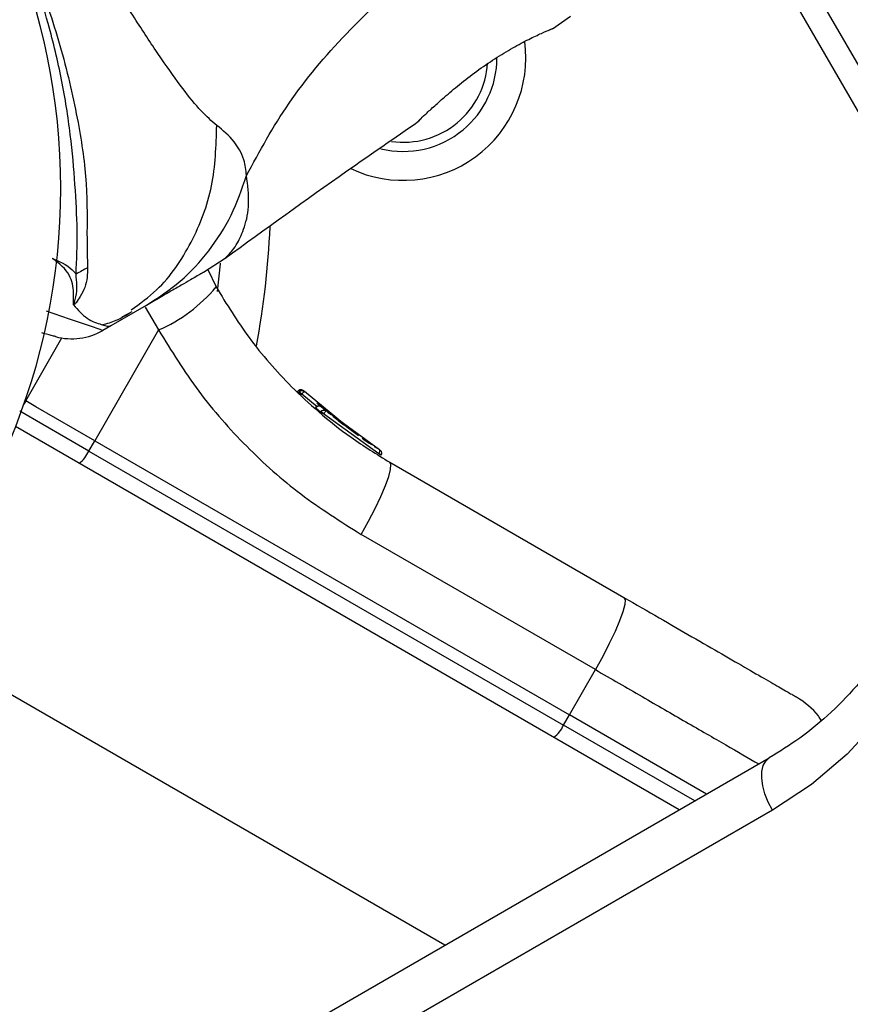
# Model space of a CAD drawing. Units: millimetres. Extents: x 14969 to 25374, y 31122 to 39155.
# Drawn here: x 19083 to 19136, y 35246 to 35309 of the extents above; entities that cross this region are included whole.
import ezdxf

# ---------------------------------------------------------------- set-up
doc = ezdxf.new("R2010")
doc.units = ezdxf.units.MM
doc.header["$LTSCALE"] = 200
doc.layers.add('OTWORY_MONTAŻOWE', color=1, linetype='Continuous')

msp = doc.modelspace()

# ---------------------------------------------------------------- linework, layer by layer
at = {"color": 7, "linetype": 'Continuous', "lineweight": 25}
for p, q in [((19094.243, 35378.897), (19139.243, 35300.955)), ((19092.943, 35378.147), (19137.943, 35300.204)), ((19116.914, 35308.077), (19118.085, 35308.887)), ((19116.908, 35308.081), (19116.735, 35307.988)), ((19108.439, 35302.267), (19108.344, 35302.176)), ((19094.605, 35292.498), (19095.992, 35293.405)), ((19094.876, 35292.675), (19095.403, 35291.558)), ((19090.94, 35290.382), (19088.669, 35289.07)), ((19089.396, 35289.642), (19090.032, 35289.996)), ((19091.723, 35288.809), (19087.64, 35281.72)), ((19088.669, 35289.07), (19088.17, 35288.783)), ((19100.62, 35284.868), (19100.621, 35284.866)), ((19100.68, 35284.81), (19100.621, 35284.866)), ((19100.68, 35284.81), (19100.722, 35284.862)), ((19101.01, 35284.912), (19101.058, 35284.867)), ((19104.345, 35282.157), (19101.058, 35284.867)), ((19083.185, 35284.293), (19083.224, 35284.27)), ((19083.871, 35283.896), (19083.224, 35284.27)), ((19100.851, 35284.712), (19100.873, 35284.699)), ((19100.881, 35284.709), (19100.873, 35284.699)), ((19087.26, 35281.064), (19082.844, 35283.613)), ((19087.64, 35281.72), (19083.871, 35283.896)), ((19101.762, 35283.829), (19101.764, 35283.828)), ((19102.077, 35283.561), (19101.776, 35283.817)), ((19102.077, 35283.561), (19102.107, 35283.6)), ((19102.443, 35283.628), (19102.15, 35283.877)), ((19105.867, 35281.146), (19102.443, 35283.628)), ((19102.249, 35283.462), (19102.275, 35283.447)), ((19102.281, 35283.455), (19102.275, 35283.447)), ((19105.813, 35280.894), (19102.281, 35283.455)), ((19102.602, 35283.494), (19102.551, 35283.537)), ((19102.748, 35283.375), (19102.586, 35283.509)), ((19104.508, 35282.043), (19102.866, 35283.279)), ((19103.581, 35282.718), (19103.217, 35283)), ((19125.034, 35258.11), (19082.569, 35282.627)), ((19103.875, 35282.499), (19103.762, 35282.582)), ((19087.26, 35281.064), (19087.64, 35281.72)), ((19087.64, 35281.72), (19118.006, 35264.189)), ((19087.26, 35281.064), (19117.625, 35263.532)), ((19105.518, 35281.365), (19105.661, 35281.275)), ((19105.661, 35281.275), (19105.851, 35281.155)), ((19105.813, 35280.894), (19105.816, 35280.899)), ((19106.513, 35280.35), (19121.495, 35271.7)), ((19119.667, 35267.083), (19104.685, 35275.733)), ((19110.034, 35249.45), (19074.631, 35269.89)), ((19118.006, 35264.189), (19119.667, 35267.083)), ((19117.625, 35263.532), (19118.006, 35264.189)), ((19126.784, 35259.121), (19118.006, 35264.189)), ((19033.865, 35205.474), (19130.786, 35261.431)), ((19130.988, 35258.084), (19034.067, 35202.126))]:
    msp.add_line(p, q, dxfattribs=at)
at = {"color": 8, "linetype": 'Continuous', "lineweight": 25}
for p, q in [((19090.863, 35290.264), (19091.723, 35288.809)), ((19083.224, 35284.27), (19085.542, 35288.296)), ((19083.224, 35284.27), (19083.106, 35284.067)), ((19101.867, 35283.897), (19100.881, 35284.709)), ((19126.026, 35258.682), (19117.625, 35263.532))]:
    msp.add_line(p, q, dxfattribs=at)
at = {"color": 7, "linetype": 'Continuous', "lineweight": 25, "flags": 128}
for points in [[(19139.243, 35300.955), (19140.832, 35297.889), (19142.133, 35294.7), (19143.13, 35291.424), (19143.814, 35288.095), (19144.177, 35284.75), (19144.214, 35281.427), (19143.925, 35278.161), (19143.314, 35274.988), (19142.388, 35271.942), (19141.155, 35269.059), (19139.63, 35266.368), (19137.83, 35263.899), (19135.774, 35261.68), (19133.485, 35259.734), (19130.988, 35258.084)], [(19095.497, 35291.277), (19095.692, 35293.036), (19095.696, 35293.081)], [(19104.685, 35275.733), (19105.152, 35276.575), (19105.577, 35277.396), (19105.943, 35278.166), (19106.237, 35278.854), (19106.446, 35279.437), (19106.565, 35279.891), (19106.587, 35280.199), (19106.513, 35280.35)], [(19121.495, 35271.7), (19121.569, 35271.549), (19121.547, 35271.241), (19121.428, 35270.787), (19121.219, 35270.205), (19120.925, 35269.516), (19120.559, 35268.746), (19120.134, 35267.925), (19119.667, 35267.083)], [(19130.988, 35258.084), (19130.72, 35258.605), (19130.513, 35259.135), (19130.374, 35259.653), (19130.308, 35260.14), (19130.318, 35260.577), (19130.404, 35260.947), (19130.562, 35261.235), (19130.786, 35261.431)]]:
    msp.add_lwpolyline(points, dxfattribs=at)
at = {"color": 8, "linetype": 'Continuous', "lineweight": 25, "flags": 128}
msp.add_lwpolyline([(19084.544, 35290.037), (19086.013, 35289.529), (19087.349, 35289.066), (19087.961, 35288.855), (19088.17, 35288.783), (19088.17, 35288.783), (19088.17, 35288.783)], dxfattribs=at)
at = {"color": 7, "linetype": 'Continuous', "lineweight": 25}
for centre, radius, start, end in [((19043.917, 35297.874), 41.55, 270, 90), ((19107.37, 35306.228), 7.85, 244.71182, 7.56602), ((19107.37, 35306.228), 6, 309.68726, 359.82286), ((19107.37, 35306.228), 6, 256.22064, 309.68726), ((19043.917, 35297.874), 55, 349.43636, 357.42433), ((19095.665, 35276.858), 18.052, 118.01866, 120.71071), ((19087.761, 35297.949), 9.962, 293.4324, 320.09219), ((19086.17, 35292.247), 4, 255, 299.99913), ((19101.988, 35283.687), 0.249, 49.64929, 148.63397), ((19085.57, 35281.761), 1.828, 305.77134, 337.57598), ((19115.935, 35264.23), 1.828, 305.77134, 337.57598)]:
    msp.add_arc(centre, radius, start, end, dxfattribs=at)
at = {"color": 8, "linetype": 'Continuous', "lineweight": 25}
for centre, radius, start, end in [((19107.37, 35306.228), 5.414, 309.68726, 356.34884), ((19107.37, 35306.228), 5.414, 262.09152, 309.68726), ((19105.085, 35279.449), 1.618, 57.24934, 63.24961)]:
    msp.add_arc(centre, radius, start, end, dxfattribs=at)
at = {"color": 7, "linetype": 'Continuous', "lineweight": 25}
for points, knots in [([(19095.445, 35301.897), (19095.117, 35302.177), (19094.438, 35302.759), (19093.277, 35304.22), (19091.927, 35306.104), (19090.399, 35308.413), (19088.713, 35311.085), (19086.905, 35314.047), (19085.018, 35317.216), (19083.105, 35320.498), (19081.219, 35323.797), (19079.417, 35327.016), (19077.756, 35330.063), (19076.285, 35332.86), (19075.049, 35335.337), (19074.092, 35337.448), (19073.408, 35339.184), (19073.244, 35340.063), (19073.164, 35340.487)], [0, 0, 0, 0, 0.055707, 0.115623, 0.177747, 0.241267, 0.305456, 0.370168, 0.435004, 0.49999, 0.564968, 0.629861, 0.694525, 0.758753, 0.822253, 0.884378, 0.944293, 1, 1, 1, 1]), ([(19061.153, 35337.885), (19061.465, 35337.673), (19062.342, 35337.079), (19064.306, 35336.061), (19067.175, 35334.191), (19070.331, 35331.542), (19073.663, 35328.174), (19076.483, 35324.795), (19079.226, 35320.898), (19081.769, 35316.476), (19083.961, 35311.58), (19085.58, 35306.706), (19086.611, 35302.179), (19087.204, 35298.132), (19087.122, 35294.913), (19087.168, 35293.381), (19087.185, 35292.795)], [0, 0, 0, 0, 0.031027, 0.087118, 0.143274, 0.236717, 0.311426, 0.386197, 0.456002, 0.546088, 0.636133, 0.720032, 0.803825, 0.878732, 0.9536, 1, 1, 1, 1]), ([(19086.446, 35292.379), (19086.487, 35293.292), (19086.563, 35295.01), (19086.396, 35298.054), (19086.121, 35301.309), (19085.565, 35304.8), (19084.568, 35309.028), (19082.874, 35313.865), (19080.266, 35319.114), (19076.958, 35323.994), (19073.416, 35328.021), (19069.942, 35331.177), (19066.752, 35333.603), (19063.796, 35335.636), (19061.798, 35336.865), (19060.668, 35337.348), (19060.423, 35337.453)], [0, 0, 0, 0, 0.068583, 0.12896, 0.189382, 0.251626, 0.313913, 0.408462, 0.503109, 0.599449, 0.695673, 0.766616, 0.837482, 0.908805, 0.980276, 1, 1, 1, 1]), ([(19097.348, 35298.682), (19098.192, 35300.243), (19099.897, 35303.394), (19103.707, 35307.897), (19108.373, 35312.229), (19112.022, 35314.775), (19113.915, 35316.096)], [0, 0, 0, 0, 0.235167, 0.474985, 0.727597, 1, 1, 1, 1]), ([(19110.01, 35303.703), (19110.321, 35303.969), (19110.942, 35304.5), (19112.066, 35305.368), (19113.247, 35306.181), (19114.406, 35306.88), (19115.447, 35307.428), (19116.25, 35307.804), (19116.727, 35308.007), (19116.791, 35308.033), (19116.811, 35308.041)], [0, 0, 0, 0, 0.133796, 0.266552, 0.399022, 0.531507, 0.665149, 0.800604, 0.937256, 1, 1, 1, 1]), ([(19116.751, 35307.995), (19116.751, 35307.995), (19116.759, 35307.999), (19116.74, 35307.992), (19116.722, 35307.986)], [0, 0, 0, 0, 0.107576, 1, 1, 1, 1]), ([(19108.343, 35302.177), (19108.365, 35302.198), (19108.409, 35302.24), (19108.751, 35302.565), (19109.275, 35303.052), (19109.765, 35303.486), (19110.01, 35303.703)], [0, 0, 0, 0, 0.2514, 0.502308, 0.751671, 1, 1, 1, 1]), ([(19097.348, 35298.682), (19097.309, 35299.03), (19097.239, 35299.656), (19096.924, 35300.329), (19096.383, 35301.137), (19095.841, 35301.575), (19095.445, 35301.897)], [0, 0, 0, 0, 0.224113, 0.402747, 0.562991, 1, 1, 1, 1]), ([(19095.963, 35293.383), (19098.556, 35295.262), (19102.656, 35298.233), (19106.828, 35301.102), (19108.361, 35302.156)], [0, 0, 0, 0, 0.63255, 1, 1, 1, 1]), ([(19137.943, 35300.204), (19138.198, 35299.749), (19138.951, 35298.403), (19140.025, 35296.073), (19141.066, 35293.206), (19141.84, 35290.277), (19142.343, 35287.32), (19142.569, 35284.366), (19142.517, 35281.446), (19142.188, 35278.59), (19141.586, 35275.827), (19140.718, 35273.184), (19139.592, 35270.689), (19138.22, 35268.366), (19136.615, 35266.238), (19134.789, 35264.332), (19132.846, 35262.708), (19131.446, 35261.84), (19130.786, 35261.431)], [0, 0, 0, 0, 0.0329299, 0.0974761, 0.1620326, 0.2265844, 0.2911394, 0.3557087, 0.4203081, 0.4849582, 0.5496853, 0.6145208, 0.6794988, 0.744653, 0.8100101, 0.8755825, 0.9413603, 1, 1, 1, 1]), ([(19090.94, 35290.382), (19091.685, 35290.87), (19093.174, 35291.845), (19094.993, 35293.831), (19096.461, 35296.106), (19097.052, 35297.824), (19097.348, 35298.682)], [0, 0, 0, 0, 0.250027, 0.500009, 0.750003, 1, 1, 1, 1]), ([(19084.929, 35293.39), (19084.935, 35293.387), (19085.514, 35293.142), (19086.099, 35292.835), (19086.409, 35292.428), (19086.446, 35292.379)], [0, 0, 0, 0, 0.008693, 0.879647, 1, 1, 1, 1]), ([(19086.276, 35290.598), (19086.29, 35290.988), (19086.311, 35291.567), (19085.958, 35292.559), (19085.399, 35293.063), (19084.934, 35293.386), (19084.93, 35293.389)], [0, 0, 0, 0, 0.382387, 0.568895, 0.995729, 1, 1, 1, 1]), ([(19086.276, 35290.598), (19086.276, 35290.571), (19086.275, 35290.531), (19086.276, 35290.486), (19086.278, 35290.464), (19086.281, 35290.455), (19086.284, 35290.452), (19086.286, 35290.452), (19086.287, 35290.452), (19086.288, 35290.452), (19086.289, 35290.453), (19086.29, 35290.454), (19086.293, 35290.457), (19086.301, 35290.468), (19086.319, 35290.508), (19086.373, 35290.664), (19086.549, 35291.294), (19086.492, 35291.896), (19086.446, 35292.379)], [0, 0, 0, 0, 0.044173, 0.066261, 0.077309, 0.082841, 0.084227, 0.084923, 0.085204, 0.085487, 0.085738, 0.086071, 0.086693, 0.089385, 0.100008, 0.142319, 0.311433, 1, 1, 1, 1]), ([(19087.185, 35292.795), (19087.173, 35292.381), (19087.154, 35291.78), (19086.757, 35291.008), (19086.544, 35290.666), (19086.394, 35290.498), (19086.345, 35290.453), (19086.303, 35290.427), (19086.287, 35290.421), (19086.281, 35290.419)], [0, 0, 0, 0, 0.5357254, 0.7777512, 0.9399326, 0.9632886, 0.9859352, 0.9947507, 1, 1, 1, 1]), ([(19094.605, 35292.498), (19094.589, 35292.489), (19094.559, 35292.471), (19094.308, 35292.326), (19093.912, 35292.097), (19093.353, 35291.775), (19092.655, 35291.372), (19091.828, 35290.894), (19091.238, 35290.553), (19090.94, 35290.382)], [0, 0, 0, 0, 0.142917, 0.285582, 0.428437, 0.569074, 0.712768, 0.855377, 1, 1, 1, 1]), ([(19095.403, 35291.558), (19096.078, 35290.463), (19097.484, 35288.181), (19099.775, 35285.572), (19102.009, 35283.493), (19104.087, 35281.844), (19105.676, 35280.866), (19106.513, 35280.35)], [0, 0, 0, 0, 0.24093, 0.501893, 0.648859, 0.814895, 1, 1, 1, 1]), ([(19086.281, 35290.419), (19086.277, 35290.466), (19086.271, 35290.523), (19086.276, 35290.586), (19086.276, 35290.598)], [0, 0, 0, 0, 0.814392, 1, 1, 1, 1]), ([(19086.281, 35290.419), (19086.566, 35290.093), (19087.142, 35289.437), (19088.25, 35289.117), (19088.564, 35289.012), (19088.67, 35289.071), (19088.673, 35289.073)], [0, 0, 0, 0, 0.2967408, 0.5985439, 0.989529, 1, 1, 1, 1]), ([(19088.14, 35289.15), (19088.435, 35289.23), (19089.094, 35289.41), (19089.699, 35289.788), (19090.033, 35289.996)], [0, 0, 0, 0, 0.44839, 1, 1, 1, 1]), ([(19085.135, 35288.383), (19085.09, 35288.395), (19084.999, 35288.419), (19084.65, 35288.513), (19084.296, 35288.608), (19084.265, 35288.616)], [0, 0, 0, 0, 0.471487, 0.953312, 1, 1, 1, 1]), ([(19091.723, 35288.809), (19092.545, 35287.477), (19094.188, 35284.817), (19097.288, 35281.318), (19100.756, 35278.205), (19103.373, 35276.559), (19104.685, 35275.733)], [0, 0, 0, 0, 0.251354, 0.502003, 0.750222, 1, 1, 1, 1]), ([(19100.621, 35284.866), (19100.626, 35284.874), (19100.635, 35284.888), (19100.647, 35284.901), (19100.653, 35284.907)], [0, 0, 0, 0, 0.50004, 1, 1, 1, 1]), ([(19101.01, 35284.912), (19100.988, 35284.93), (19100.941, 35284.967), (19100.865, 35284.985), (19100.8, 35284.984), (19100.748, 35284.972), (19100.696, 35284.947), (19100.667, 35284.921), (19100.653, 35284.907)], [0, 0, 0, 0, 0.217431, 0.446813, 0.571732, 0.705572, 0.849388, 1, 1, 1, 1]), ([(19100.722, 35284.862), (19100.736, 35284.874), (19100.765, 35284.897), (19100.828, 35284.926), (19100.907, 35284.937), (19100.993, 35284.918), (19101.037, 35284.884), (19101.058, 35284.867)], [0, 0, 0, 0, 0.1481408, 0.2896699, 0.5462327, 0.778467, 1, 1, 1, 1]), ([(19100.881, 35284.709), (19100.864, 35284.727), (19100.829, 35284.764), (19100.778, 35284.814), (19100.739, 35284.85), (19100.727, 35284.858), (19100.722, 35284.862)], [0, 0, 0, 0, 0.240614, 0.499987, 0.75936, 1, 1, 1, 1]), ([(19101.058, 35284.867), (19101.054, 35284.867), (19101.048, 35284.866), (19101.012, 35284.836), (19100.966, 35284.794), (19100.92, 35284.749), (19100.895, 35284.722), (19100.881, 35284.709)], [0, 0, 0, 0, 0.221555, 0.45381, 0.71038, 0.851895, 1, 1, 1, 1]), ([(19101.058, 35284.867), (19101.053, 35284.871), (19101.044, 35284.88), (19101.033, 35284.888), (19101.027, 35284.892)], [0, 0, 0, 0, 0.463467, 1, 1, 1, 1]), ([(19102.1, 35283.906), (19102.085, 35283.916), (19102.055, 35283.937), (19101.999, 35283.947), (19101.94, 35283.946), (19101.883, 35283.93), (19101.833, 35283.903), (19101.792, 35283.868), (19101.773, 35283.84), (19101.764, 35283.827)], [0, 0, 0, 0, 0.176327, 0.3408817, 0.4869039, 0.6216187, 0.7514912, 0.8783015, 1, 1, 1, 1]), ([(19101.764, 35283.828), (19101.767, 35283.833), (19101.775, 35283.845), (19101.783, 35283.855), (19101.788, 35283.86)], [0, 0, 0, 0, 0.500487, 1, 1, 1, 1]), ([(19102.446, 35283.625), (19102.39, 35283.673), (19102.181, 35283.848), (19101.956, 35284.044), (19101.867, 35284.125), (19101.851, 35284.139)], [0, 0, 0, 0, 0.234062, 0.865064, 1, 1, 1, 1]), ([(19102.107, 35283.6), (19102.121, 35283.613), (19102.148, 35283.639), (19102.21, 35283.672), (19102.288, 35283.687), (19102.376, 35283.674), (19102.421, 35283.643), (19102.443, 35283.628)], [0, 0, 0, 0, 0.149293, 0.291534, 0.548164, 0.779588, 1, 1, 1, 1]), ([(19102.281, 35283.455), (19102.262, 35283.472), (19102.234, 35283.498), (19102.197, 35283.53), (19102.17, 35283.553), (19102.147, 35283.572), (19102.122, 35283.592), (19102.113, 35283.597), (19102.107, 35283.6)], [0, 0, 0, 0, 0.239609, 0.368497, 0.49999, 0.631486, 0.760371, 1, 1, 1, 1]), ([(19102.443, 35283.628), (19102.44, 35283.627), (19102.434, 35283.624), (19102.402, 35283.592), (19102.36, 35283.546), (19102.317, 35283.497), (19102.293, 35283.469), (19102.281, 35283.455)], [0, 0, 0, 0, 0.2204349, 0.4518812, 0.708519, 0.8507449, 1, 1, 1, 1]), ([(19102.443, 35283.628), (19102.438, 35283.631), (19102.429, 35283.639), (19102.417, 35283.647), (19102.41, 35283.651)], [0, 0, 0, 0, 0.462724, 1, 1, 1, 1]), ([(19104.745, 35281.878), (19104.834, 35281.817), (19105.013, 35281.695), (19105.237, 35281.548), (19105.323, 35281.491), (19105.355, 35281.471)], [0, 0, 0, 0, 0.38891, 0.776441, 1, 1, 1, 1]), ([(19105.816, 35280.899), (19105.826, 35280.916), (19105.844, 35280.948), (19105.87, 35281.008), (19105.887, 35281.07), (19105.887, 35281.124), (19105.874, 35281.138), (19105.867, 35281.146)], [0, 0, 0, 0, 0.149614, 0.291984, 0.548536, 0.779768, 1, 1, 1, 1]), ([(19105.867, 35281.146), (19105.889, 35281.129), (19105.935, 35281.094), (19105.98, 35281.013), (19105.992, 35280.932), (19105.982, 35280.863), (19105.966, 35280.829), (19105.958, 35280.811)], [0, 0, 0, 0, 0.220209, 0.451418, 0.707963, 0.850348, 1, 1, 1, 1]), ([(19105.958, 35280.811), (19105.96, 35280.812), (19105.963, 35280.813), (19105.948, 35280.823), (19105.931, 35280.834), (19105.907, 35280.848), (19105.871, 35280.869), (19105.838, 35280.888), (19105.816, 35280.899)], [0, 0, 0, 0, 0.239487, 0.36838, 0.5, 0.63162, 0.760513, 1, 1, 1, 1]), ([(19121.495, 35271.7), (19122.254, 35271.263), (19123.763, 35270.391), (19125.879, 35269.169), (19127.795, 35268.063), (19129.453, 35267.106), (19130.8, 35266.328), (19131.787, 35265.758), (19132.418, 35265.394), (19132.497, 35265.349), (19132.536, 35265.326)], [0, 0, 0, 0, 0.125874, 0.250541, 0.375778, 0.500345, 0.625652, 0.750164, 0.8755, 1, 1, 1, 1]), ([(19134.12, 35263.842), (19134.062, 35263.936), (19133.679, 35264.556), (19133.061, 35264.972), (19132.536, 35265.326)], [0, 0, 0, 0, 0.149835, 1, 1, 1, 1])]:
    msp.add_open_spline(points, degree=3, knots=knots, dxfattribs=at)
at = {"color": 8, "linetype": 'Continuous', "lineweight": 25}
for points, knots in [([(19089.965, 35290.089), (19090.531, 35290.495), (19092.111, 35291.628), (19093.922, 35294.363), (19095.329, 35297.966), (19095.406, 35300.587), (19095.445, 35301.897)], [0, 0, 0, 0, 0.156869, 0.437897, 0.71897, 1, 1, 1, 1]), ([(19095.993, 35293.406), (19095.993, 35293.406), (19095.923, 35293.337), (19096.179, 35293.564), (19096.706, 35294.187), (19097.255, 35295.353), (19097.578, 35296.851), (19097.424, 35298.075), (19097.348, 35298.682)], [0, 0, 0, 0, 0.00079, 0.226984, 0.466463, 0.638931, 0.820982, 1, 1, 1, 1]), ([(19119.667, 35267.083), (19120.673, 35266.503), (19122.685, 35265.341), (19125.498, 35263.716), (19128.051, 35262.243), (19129.441, 35261.44), (19130.121, 35261.047)], [0, 0, 0, 0, 0.2526138, 0.5052276, 0.7578414, 1, 1, 1, 1])]:
    msp.add_open_spline(points, degree=3, knots=knots, dxfattribs=at)
at = {"color": 7, "linetype": 'Continuous', "lineweight": 25}
for points in [[(19100.68, 35284.81), (19100.685, 35284.808), (19100.696, 35284.803), (19100.737, 35284.78), (19100.791, 35284.749), (19100.831, 35284.724), (19100.851, 35284.712)], [(19102.077, 35283.561), (19102.083, 35283.558), (19102.094, 35283.553), (19102.135, 35283.53), (19102.188, 35283.499), (19102.228, 35283.475), (19102.249, 35283.462)]]:
    msp.add_open_spline(points, degree=3, dxfattribs=at)
at = {"layer": 'OTWORY_MONTAŻOWE'}
msp.add_circle((19043.917, 35297.874), 200, dxfattribs=at)

doc.saveas('drawing.dxf')
